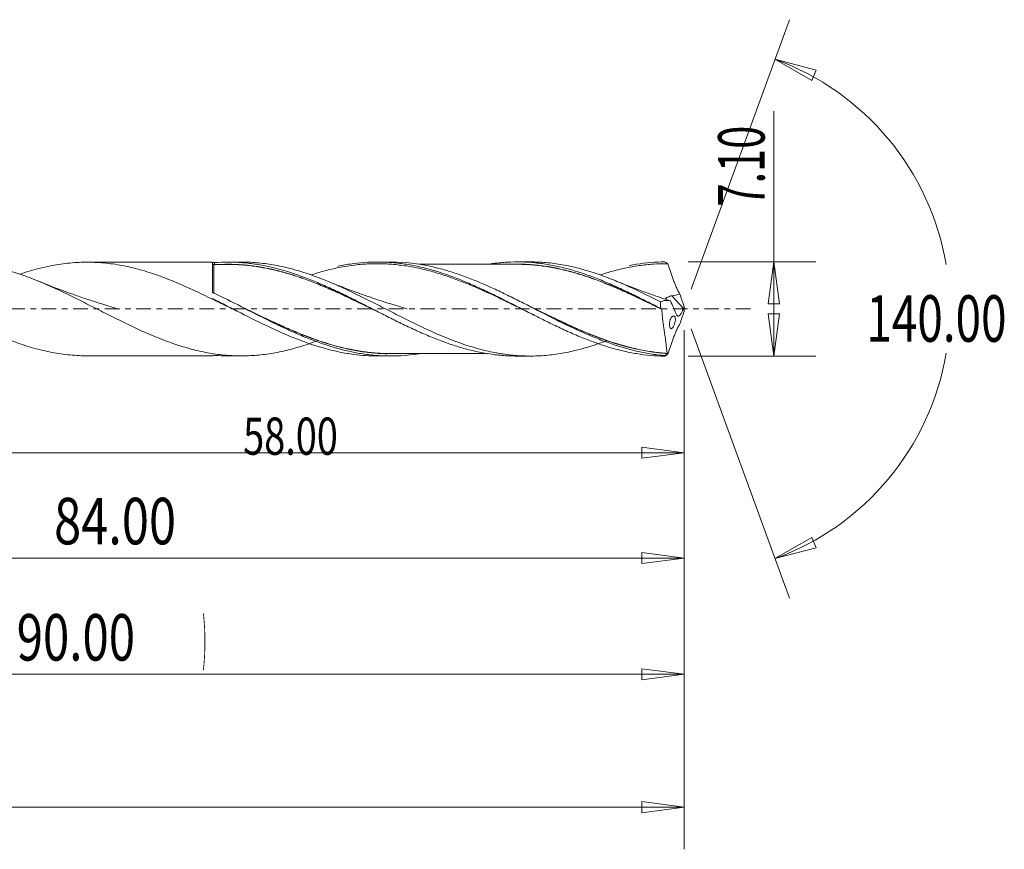
# Model space of a CAD drawing. Units: millimetres. Extents: x -45 to 114, y -65 to 23.
# Drawn here: x 40 to 114, y -41 to 22 of the extents above; entities that cross this region are included whole.
import ezdxf

# ---------------------------------------------------------------- set-up
doc = ezdxf.new("R2010")
doc.units = ezdxf.units.MM
doc.linetypes.add('CENTER', pattern=[47.5, 22, -8.5, 8.5, -8.5])
for name, color, linetype in [('1', 4, 'Continuous'), ('2', 7, 'Continuous'), ('SK2', 7, 'Continuous'), ('SK4', 2, 'CENTER')]:
    doc.layers.add(name, color=color, linetype=linetype)
doc.styles.add('iso_b_vert', font='simplex.shx')
doc.dimstyles.get("Standard").update_dxf_attribs({"dimtxt": 0.18, "dimasz": 0.18, "dimexe": 0.18, "dimexo": 0.0625, "dimgap": 0.09, "dimtad": 1, "dimzin": 0, "dimdsep": 52, "dimtxsty": 'Standard', "dimcen": 0.09, "dimadec": 0, "dimazin": 0, "dimtfac": 1, "dimtdec": 4, "dimtofl": 0, "dimtmove": 0, "dimatfit": 3, "dimfxl": 1, "dimtolj": 1, "dimtzin": 0, "dimarcsym": 0})

# ---------------------------------------------------------------- blocks, each defined once
blk = doc.blocks.new('_U0')
at = {"layer": 'SK2', "lineweight": 13}
for p, q in [((90, -1.5875), (90, -30.67512)), ((0, -5.5875), (0, -30.67512)), ((0, -27.50012), (3.174998, -27.082123)), ((3.174998, -27.082123), (3.175002, -27.918117)), ((90, -27.50012), (86.824998, -27.082123)), ((86.825002, -27.918117), (86.824998, -27.082123)), ((0, -27.50012), (90, -27.50012)), ((0, -27.50012), (3.175002, -27.918117)), ((90, -27.50012), (86.825002, -27.918117))]:
    blk.add_line(p, q, dxfattribs=at)
at = {"layer": 'SK2', "lineweight": 18, "attachment_point": 7, "line_spacing_factor": 1.084337, "style": 'iso_b_vert'}
for s, insert, char_height in [('\\W0.1790;(', (36.244329, -26.400814), 3.175), ('\\W0.7468;90.00', (39.770389, -26.467451), 3.50012), ('\\W0.1969;)', (53.758393, -26.400814), 3.175)]:
    blk.add_mtext(s, dxfattribs=dict(at, insert=insert, char_height=char_height))
blk = doc.blocks.new('_Closed')
at = {"lineweight": -2}
for p, q in [((-1, 0.166667), (0, 0)), ((-1, 0.166667), (-1, -0.166667)), ((0, 0), (-1, -0.166667)), ((0, 0), (-1, 0))]:
    blk.add_line(p, q, dxfattribs=at)
blk = doc.blocks.new('_U1')
at = {"layer": '2', "lineweight": 13}
for p, q in [((96.75006, -3.55), (96.75006, 14.889783)), ((90.2954, 3.55), (99.92506, 3.55)), ((96.75006, 3.55), (96.332063, 0.374998)), ((96.75006, 3.55), (97.168057, 0.375002)), ((97.168057, 0.375002), (96.332063, 0.374998)), ((96.332063, -0.375002), (97.168057, -0.374998)), ((96.75006, -3.55), (96.332063, -0.375002)), ((96.75006, -3.55), (97.168057, -0.374998)), ((90.2954, -3.55), (99.92506, -3.55))]:
    blk.add_line(p, q, dxfattribs=at)
at = {"layer": '2', "lineweight": 18, "insert": (96.060403, 7.707505), "char_height": 3.50012, "attachment_point": 7, "rotation": 90, "line_spacing_factor": 1.084337, "style": 'iso_b_vert'}
blk.add_mtext('\\W0.6563;7.10', dxfattribs=at)
blk = doc.blocks.new('_U4')
at = {"layer": 'SK2', "lineweight": 13}
for p, q in [((6, 2.4625), (6, -21.92482)), ((90, -1.5875), (90, -21.92482)), ((6, -18.74982), (9.174998, -18.331823)), ((9.174998, -18.331823), (9.175002, -19.167817)), ((90, -18.74982), (86.824998, -18.331823)), ((86.825002, -19.167817), (86.824998, -18.331823)), ((6, -18.74982), (90, -18.74982)), ((6, -18.74982), (9.175002, -19.167817)), ((90, -18.74982), (86.825002, -19.167817))]:
    blk.add_line(p, q, dxfattribs=at)
at = {"layer": 'SK2', "lineweight": 18, "insert": (42.586116, -17.717151), "char_height": 3.50012, "attachment_point": 7, "line_spacing_factor": 1.084337, "style": 'iso_b_vert'}
blk.add_mtext('\\W0.7694;84.00', dxfattribs=at)
blk = doc.blocks.new('_U5')
at = {"layer": 'SK2', "lineweight": 13}
for p, q in [((90, -1.5875), (90, -11.32)), ((32, -5.1375), (32, -11.32)), ((32, -10.82), (35.174998, -10.402003)), ((32, -10.82), (90, -10.82)), ((32, -10.82), (35.175002, -11.237997)), ((35.174998, -10.402003), (35.175002, -11.237997)), ((90, -10.82), (86.824998, -10.402003)), ((86.825002, -11.237997), (86.824998, -10.402003)), ((90, -10.82), (86.825002, -11.237997))]:
    blk.add_line(p, q, dxfattribs=at)
at = {"layer": 'SK2', "lineweight": 18, "insert": (56.816454, -10.973893), "char_height": 2.8, "attachment_point": 7, "line_spacing_factor": 1.084337, "style": 'iso_b_vert'}
blk.add_mtext('\\W0.7468;58.00', dxfattribs=at)
blk = doc.blocks.new('_U6')
at = {"layer": 'SK2', "lineweight": 13}
for p, q in [((-36, -1.5875), (-36, -40.67512)), ((90, -1.5875), (90, -40.67512)), ((-36, -37.50012), (-32.825002, -37.082123)), ((-36, -37.50012), (90, -37.50012)), ((-36, -37.50012), (-32.824998, -37.918117)), ((-32.825002, -37.082123), (-32.824998, -37.918117)), ((90, -37.50012), (86.824998, -37.082123)), ((86.825002, -37.918117), (86.824998, -37.082123)), ((90, -37.50012), (86.825002, -37.918117))]:
    blk.add_line(p, q, dxfattribs=at)
at = {"layer": 'SK2', "lineweight": 18, "insert": (20.900059, -36.467451), "char_height": 3.50012, "attachment_point": 7, "line_spacing_factor": 1.084337, "style": 'iso_b_vert'}
blk.add_mtext('\\W0.7022;126.00', dxfattribs=at)

msp = doc.modelspace()

# ---------------------------------------------------------------- linework, layer by layer
at = {"layer": '1', "lineweight": 13}
for p, q in [((96.84, 18.794), (99.937, 17.977)), ((96.84, 18.794), (99.62, 17.204)), ((99.937, 17.977), (99.62, 17.204)), ((96.84, -18.794), (99.62, -17.204)), ((99.62, -17.204), (99.937, -17.977)), ((96.84, -18.794), (99.937, -17.977))]:
    msp.add_line(p, q, dxfattribs=at)
at = {"layer": '1', "lineweight": 18}
for p, q in [((54.502, 3.529), (45.075, 3.523)), ((54.502, 3.529), (54.502, 1.312)), ((56.677, 3.53), (55.671, 3.529)), ((67.893, 3.537), (66.918, 3.536)), ((78.407, 3.544), (77.425, 3.543)), ((54.5, 0.78), (54.5, 0.732)), ((89.95, 0.043), (89.086, 0.997)), ((45.075, -3.523), (54.502, -3.529)), ((54.502, -3.502), (54.502, -3.529)), ((55.671, -3.529), (56.677, -3.53)), ((66.918, -3.536), (67.893, -3.537)), ((77.425, -3.543), (78.407, -3.544))]:
    msp.add_line(p, q, dxfattribs=at)
msp.add_ellipse((54.602, 3.452), major_axis=(-0.1, 0), ratio=1, start_param=0.000134, end_param=1.59369, dxfattribs=at)
for points, knots in [([(18.279, 2.612), (18.549, 2.703), (18.819, 2.789), (19.543, 3), (19.997, 3.114), (20.905, 3.301), (21.361, 3.374), (22.269, 3.474), (22.722, 3.503), (23.403, 3.511), (23.631, 3.508), (24.086, 3.491), (24.313, 3.476), (24.993, 3.417), (25.447, 3.355), (26.129, 3.23), (26.357, 3.183), (26.811, 3.079), (27.038, 3.022), (27.718, 2.836), (28.172, 2.694), (29.082, 2.374), (29.535, 2.199), (30.216, 1.916), (30.443, 1.818), (30.897, 1.617), (31.124, 1.513), (31.806, 1.196), (32.26, 0.976), (32.94, 0.639), (33.167, 0.525), (33.621, 0.296), (33.849, 0.18), (34.53, -0.166), (34.984, -0.396), (35.891, -0.851), (36.346, -1.074), (37.254, -1.504), (37.707, -1.71), (38.615, -2.098), (39.07, -2.281), (39.978, -2.613), (40.431, -2.763), (41.112, -2.96), (41.339, -3.022), (41.794, -3.134), (42.021, -3.185), (42.701, -3.323), (43.154, -3.394), (43.835, -3.468), (44.063, -3.486), (44.517, -3.513), (44.744, -3.52), (45.005, -3.523), (45.039, -3.523), (45.074, -3.523)], [0, 0, 0, 0, 0.030205, 0.030205, 0.081043, 0.081043, 0.131882, 0.131882, 0.18272, 0.18272, 0.20814, 0.20814, 0.233559, 0.233559, 0.284397, 0.284397, 0.309817, 0.309817, 0.335236, 0.335236, 0.386074, 0.386074, 0.436913, 0.436913, 0.462332, 0.462332, 0.487751, 0.487751, 0.53859, 0.53859, 0.564009, 0.564009, 0.589428, 0.589428, 0.640267, 0.640267, 0.691105, 0.691105, 0.741944, 0.741944, 0.792782, 0.792782, 0.843621, 0.843621, 0.86904, 0.86904, 0.894459, 0.894459, 0.945298, 0.945298, 0.970717, 0.970717, 0.996136, 0.996136, 1, 1, 1, 1]), ([(62.454, -2.371), (62.409, -2.388), (62.364, -2.405), (61.908, -2.575), (61.496, -2.714), (60.672, -2.965), (60.261, -3.074), (59.438, -3.259), (59.027, -3.336), (58.408, -3.423), (58.202, -3.447), (57.791, -3.487), (57.585, -3.502), (56.969, -3.533), (56.557, -3.536), (55.732, -3.503), (55.321, -3.468), (54.498, -3.361), (54.088, -3.289), (53.469, -3.157), (53.262, -3.108), (52.851, -3.003), (52.645, -2.946), (52.028, -2.765), (51.617, -2.629), (50.998, -2.404), (50.792, -2.326), (50.38, -2.164), (50.174, -2.08), (49.557, -1.821), (49.147, -1.637), (48.528, -1.35), (48.321, -1.252), (47.91, -1.053), (47.704, -0.952), (47.293, -0.749), (47.087, -0.646), (46.675, -0.439), (46.469, -0.335), (46.057, -0.125), (45.851, -0.019), (45.439, 0.19), (45.233, 0.294), (44.616, 0.606), (44.205, 0.813), (43.586, 1.114), (43.38, 1.213), (42.968, 1.408), (42.762, 1.504), (42.351, 1.69), (42.145, 1.781), (41.733, 1.958), (41.527, 2.045), (41.115, 2.212), (40.909, 2.293), (40.496, 2.448), (40.29, 2.522), (39.673, 2.734), (39.262, 2.862), (38.644, 3.029), (38.437, 3.081), (38.025, 3.177), (37.819, 3.221), (37.407, 3.299), (37.202, 3.334), (36.79, 3.395), (36.584, 3.421), (36.172, 3.464), (35.966, 3.481), (35.553, 3.505), (35.347, 3.512), (35.074, 3.516), (35.006, 3.516), (34.939, 3.516)], [0, 0, 0, 0, 0.004894, 0.004894, 0.049791, 0.049791, 0.094689, 0.094689, 0.139586, 0.139586, 0.162035, 0.162035, 0.184484, 0.184484, 0.229381, 0.229381, 0.274279, 0.274279, 0.319176, 0.319176, 0.341625, 0.341625, 0.364074, 0.364074, 0.408971, 0.408971, 0.43142, 0.43142, 0.453869, 0.453869, 0.498766, 0.498766, 0.521215, 0.521215, 0.543664, 0.543664, 0.566112, 0.566112, 0.588561, 0.588561, 0.61101, 0.61101, 0.633458, 0.633458, 0.678356, 0.678356, 0.700805, 0.700805, 0.723253, 0.723253, 0.745702, 0.745702, 0.768151, 0.768151, 0.7906, 0.7906, 0.813048, 0.813048, 0.857946, 0.857946, 0.880395, 0.880395, 0.902843, 0.902843, 0.925292, 0.925292, 0.947741, 0.947741, 0.97019, 0.97019, 0.992638, 0.992638, 1, 1, 1, 1]), ([(40, 2.615), (40.295, 2.716), (40.59, 2.809), (41.112, 2.96), (41.339, 3.022), (41.794, 3.134), (42.021, 3.185), (42.701, 3.323), (43.154, 3.394), (43.835, 3.468), (44.063, 3.486), (44.517, 3.513), (44.744, 3.52), (45.424, 3.526), (45.877, 3.507), (46.786, 3.424), (47.24, 3.36), (48.147, 3.19), (48.6, 3.084), (49.509, 2.832), (49.962, 2.688), (50.642, 2.447), (50.869, 2.362), (51.323, 2.185), (51.551, 2.093), (52.232, 1.807), (52.685, 1.604), (53.365, 1.286), (53.591, 1.178), (54.046, 0.957), (54.273, 0.845), (54.5, 0.732)], [0, 0, 0, 0, 0.061032, 0.061032, 0.107981, 0.107981, 0.154929, 0.154929, 0.248826, 0.248826, 0.295774, 0.295774, 0.342723, 0.342723, 0.436619, 0.436619, 0.530516, 0.530516, 0.624413, 0.624413, 0.71831, 0.71831, 0.765258, 0.765258, 0.812206, 0.812206, 0.906103, 0.906103, 0.953052, 0.953052, 1, 1, 1, 1]), ([(54.502, 3.502), (54.502, 3.498), (54.52, 3.493), (54.579, 3.488), (54.617, 3.488), (54.648, 3.49)], [0, 0, 0, 0, 0.5, 0.5, 1, 1, 1, 1]), ([(54.602, 3.315), (54.602, 3.329), (54.602, 3.339), (54.602, 3.351), (54.602, 3.353), (54.602, 3.347), (54.602, 3.326), (54.602, 3.271), (54.602, 3.249), (54.602, 3.197), (54.602, 3.167), (54.602, 3.064), (54.602, 2.981), (54.602, 2.786), (54.602, 2.674), (54.602, 2.487), (54.602, 2.422), (54.602, 2.286), (54.602, 2.214), (54.602, 1.994), (54.602, 1.838), (54.602, 1.592), (54.602, 1.508), (54.602, 1.335), (54.602, 1.247), (54.602, 1.156)], [0, 0, 0, 0, 0.0625, 0.0625, 0.125, 0.125, 0.25, 0.25, 0.3125, 0.3125, 0.375, 0.375, 0.5, 0.5, 0.625, 0.625, 0.6875, 0.6875, 0.75, 0.75, 0.875, 0.875, 0.9375, 0.9375, 1, 1, 1, 1]), ([(54.646, 3.325), (55.351, 3.382), (56.051, 3.377), (56.924, 3.31), (57.098, 3.294), (57.447, 3.255), (57.621, 3.233), (58.144, 3.157), (58.494, 3.094), (59.195, 2.943), (59.548, 2.855), (60.079, 2.708), (60.255, 2.656), (60.607, 2.547), (60.782, 2.491), (61.307, 2.315), (61.657, 2.188), (62.18, 1.986), (62.355, 1.917), (62.703, 1.776), (62.877, 1.703), (63.399, 1.48), (63.749, 1.326), (64.45, 1.007), (64.801, 0.842), (65.33, 0.59), (65.507, 0.504), (65.859, 0.334), (66.035, 0.248), (66.317, 0.111), (66.424, 0.059), (66.531, 0.008)], [0, 0, 0, 0, 0.176921, 0.176921, 0.221151, 0.221151, 0.265381, 0.265381, 0.353841, 0.353841, 0.442302, 0.442302, 0.486532, 0.486532, 0.530762, 0.530762, 0.619223, 0.619223, 0.663453, 0.663453, 0.707683, 0.707683, 0.796143, 0.796143, 0.884604, 0.884604, 0.928834, 0.928834, 0.973064, 0.973064, 1, 1, 1, 1]), ([(54.648, 3.49), (54.999, 3.517), (55.351, 3.53), (56.056, 3.529), (56.409, 3.514), (57.115, 3.458), (57.465, 3.417), (58.165, 3.308), (58.515, 3.241), (59.214, 3.083), (59.564, 2.992), (60.09, 2.838), (60.266, 2.784), (60.617, 2.669), (60.793, 2.609), (61.322, 2.422), (61.673, 2.289), (62.373, 2.007), (62.721, 1.857), (63.416, 1.545), (63.765, 1.384), (64.462, 1.051), (64.81, 0.879), (65.335, 0.616), (65.51, 0.528), (65.862, 0.349), (66.038, 0.259), (66.567, -0.011), (66.918, -0.189), (67.442, -0.455), (67.616, -0.543), (67.964, -0.719), (68.138, -0.806), (68.66, -1.065), (69.008, -1.232), (69.705, -1.559), (70.053, -1.718), (70.578, -1.946), (70.754, -2.021), (71.106, -2.165), (71.282, -2.236), (71.81, -2.441), (72.16, -2.569), (72.858, -2.802), (73.207, -2.907), (74.251, -3.19), (74.945, -3.334), (75.82, -3.448), (75.996, -3.468), (76.348, -3.501), (76.525, -3.513), (76.945, -3.536), (77.188, -3.543), (77.431, -3.543)], [0, 0, 0, 0, 0.046095, 0.046095, 0.092189, 0.092189, 0.138284, 0.138284, 0.184379, 0.184379, 0.230473, 0.230473, 0.253521, 0.253521, 0.276568, 0.276568, 0.322663, 0.322663, 0.368757, 0.368757, 0.414852, 0.414852, 0.460947, 0.460947, 0.483994, 0.483994, 0.507041, 0.507041, 0.553136, 0.553136, 0.576183, 0.576183, 0.599231, 0.599231, 0.645325, 0.645325, 0.69142, 0.69142, 0.714467, 0.714467, 0.737515, 0.737515, 0.783609, 0.783609, 0.829704, 0.829704, 0.921893, 0.921893, 0.944941, 0.944941, 0.967988, 0.967988, 1, 1, 1, 1]), ([(66.967, -0.214), (66.715, -0.093), (66.463, 0.029), (66.034, 0.237), (65.858, 0.322), (65.506, 0.493), (65.329, 0.577), (64.799, 0.83), (64.448, 0.994), (63.747, 1.312), (63.398, 1.467), (62.875, 1.689), (62.701, 1.762), (62.353, 1.903), (62.178, 1.972), (61.655, 2.174), (61.305, 2.301), (60.779, 2.477), (60.604, 2.533), (60.252, 2.642), (60.076, 2.694), (59.546, 2.842), (59.193, 2.93), (58.491, 3.081), (58.141, 3.145), (57.618, 3.221), (57.443, 3.243), (57.094, 3.282), (56.92, 3.299), (56.373, 3.341), (56.001, 3.356), (55.628, 3.356)], [0, 0, 0, 0, 0.066845, 0.066845, 0.113201, 0.113201, 0.159558, 0.159558, 0.25227, 0.25227, 0.344982, 0.344982, 0.391338, 0.391338, 0.437694, 0.437694, 0.530406, 0.530406, 0.576763, 0.576763, 0.623119, 0.623119, 0.715831, 0.715831, 0.808543, 0.808543, 0.854899, 0.854899, 0.901255, 0.901255, 1, 1, 1, 1]), ([(84.184, -2.38), (83.89, -2.492), (83.595, -2.598), (83.095, -2.764), (82.889, -2.828), (82.478, -2.95), (82.273, -3.008), (81.657, -3.167), (81.244, -3.257), (80.422, -3.402), (80.011, -3.456), (79.188, -3.528), (78.776, -3.545), (78.159, -3.543), (77.954, -3.537), (77.543, -3.517), (77.337, -3.502), (76.721, -3.444), (76.308, -3.387), (75.485, -3.236), (75.075, -3.144), (74.458, -2.981), (74.252, -2.923), (73.841, -2.798), (73.634, -2.732), (73.223, -2.593), (73.017, -2.52), (72.606, -2.368), (72.401, -2.288), (71.99, -2.123), (71.784, -2.038), (71.372, -1.862), (71.166, -1.772), (70.548, -1.493), (70.138, -1.299), (69.521, -0.999), (69.315, -0.898), (68.904, -0.692), (68.697, -0.588), (68.285, -0.38), (68.08, -0.275), (67.669, -0.065), (67.463, 0.04), (67.052, 0.251), (66.847, 0.355), (66.435, 0.564), (66.228, 0.667), (65.611, 0.976), (65.2, 1.177), (64.583, 1.467), (64.377, 1.562), (63.966, 1.748), (63.76, 1.839), (63.347, 2.015), (63.141, 2.1), (62.73, 2.266), (62.525, 2.345), (61.908, 2.575), (61.496, 2.714), (60.672, 2.965), (60.261, 3.074), (59.438, 3.259), (59.027, 3.336), (58.408, 3.423), (58.202, 3.447), (57.791, 3.487), (57.585, 3.502), (57.144, 3.524), (56.909, 3.53), (56.673, 3.53)], [0, 0, 0, 0, 0.032125, 0.032125, 0.054557, 0.054557, 0.07699, 0.07699, 0.121855, 0.121855, 0.16672, 0.16672, 0.211585, 0.211585, 0.234017, 0.234017, 0.25645, 0.25645, 0.301315, 0.301315, 0.34618, 0.34618, 0.368613, 0.368613, 0.391045, 0.391045, 0.413478, 0.413478, 0.43591, 0.43591, 0.458343, 0.458343, 0.480775, 0.480775, 0.52564, 0.52564, 0.548073, 0.548073, 0.570505, 0.570505, 0.592938, 0.592938, 0.61537, 0.61537, 0.637803, 0.637803, 0.660235, 0.660235, 0.7051, 0.7051, 0.727533, 0.727533, 0.749965, 0.749965, 0.772398, 0.772398, 0.79483, 0.79483, 0.839695, 0.839695, 0.88456, 0.88456, 0.929425, 0.929425, 0.951858, 0.951858, 0.974291, 0.974291, 1, 1, 1, 1]), ([(78.82, -0.514), (78.564, -0.39), (78.309, -0.265), (77.696, 0.037), (77.339, 0.213), (76.626, 0.562), (76.271, 0.734), (75.201, 1.241), (74.485, 1.567), (73.413, 2.009), (73.055, 2.149), (72.343, 2.41), (71.987, 2.531), (71.275, 2.752), (70.919, 2.852), (70.204, 3.03), (69.847, 3.107), (69.134, 3.236), (68.778, 3.287), (68.064, 3.364), (67.706, 3.389), (66.992, 3.412), (66.636, 3.41), (65.923, 3.379), (65.566, 3.35), (64.494, 3.222), (63.782, 3.085), (62.711, 2.808), (62.353, 2.703), (61.973, 2.581), (61.949, 2.574), (61.925, 2.566)], [0, 0, 0, 0, 0.045243, 0.045243, 0.108611, 0.108611, 0.171978, 0.171978, 0.298713, 0.298713, 0.36208, 0.36208, 0.425448, 0.425448, 0.488815, 0.488815, 0.552183, 0.552183, 0.61555, 0.61555, 0.678917, 0.678917, 0.742285, 0.742285, 0.805652, 0.805652, 0.932387, 0.932387, 0.995754, 0.995754, 1, 1, 1, 1]), ([(63.929, 3.21), (63.978, 3.221), (64.026, 3.231), (64.431, 3.314), (64.786, 3.373), (65.846, 3.511), (66.549, 3.549), (67.606, 3.524), (67.959, 3.502), (68.49, 3.448), (68.668, 3.426), (69.024, 3.377), (69.202, 3.348), (70.094, 3.19), (70.803, 3.012), (71.873, 2.675), (72.23, 2.552), (72.941, 2.286), (73.297, 2.144), (74.009, 1.843), (74.367, 1.684), (75.077, 1.357), (75.431, 1.187), (76.489, 0.669), (77.191, 0.309), (78.249, -0.233), (78.603, -0.414), (79.314, -0.773), (79.671, -0.95), (80.383, -1.296), (80.738, -1.464), (81.45, -1.788), (81.807, -1.944), (82.876, -2.387), (83.585, -2.647), (84.476, -2.917), (84.655, -2.968), (85.01, -3.064), (85.188, -3.109), (85.719, -3.235), (86.073, -3.306), (87.132, -3.479), (87.837, -3.542), (88.547, -3.549)], [0, 0, 0, 0, 0.005881, 0.005881, 0.049104, 0.049104, 0.135549, 0.135549, 0.178771, 0.178771, 0.200383, 0.200383, 0.221994, 0.221994, 0.308439, 0.308439, 0.351662, 0.351662, 0.394884, 0.394884, 0.438107, 0.438107, 0.481329, 0.481329, 0.567774, 0.567774, 0.610997, 0.610997, 0.654219, 0.654219, 0.697442, 0.697442, 0.740665, 0.740665, 0.82711, 0.82711, 0.848721, 0.848721, 0.870332, 0.870332, 0.913555, 0.913555, 1, 1, 1, 1]), ([(88.534, -3.504), (88.178, -3.475), (87.823, -3.432), (87.11, -3.318), (86.753, -3.248), (85.688, -3.001), (84.983, -2.787), (83.922, -2.406), (83.568, -2.269), (82.858, -1.978), (82.5, -1.822), (81.436, -1.341), (80.733, -0.996), (79.326, -0.288), (78.622, 0.077), (77.733, 0.528), (77.555, 0.618), (77.199, 0.797), (77.021, 0.885), (76.489, 1.147), (76.136, 1.316), (75.079, 1.807), (74.377, 2.11), (73.318, 2.511), (72.964, 2.636), (72.431, 2.807), (72.252, 2.862), (71.896, 2.965), (71.719, 3.014), (70.322, 3.372), (69.119, 3.537), (67.898, 3.537)], [0, 0, 0, 0, 0.051431, 0.051431, 0.102862, 0.102862, 0.205724, 0.205724, 0.257155, 0.257155, 0.308586, 0.308586, 0.411448, 0.411448, 0.51431, 0.51431, 0.540025, 0.540025, 0.56574, 0.56574, 0.617171, 0.617171, 0.720033, 0.720033, 0.771464, 0.771464, 0.79718, 0.79718, 0.822895, 0.822895, 1, 1, 1, 1]), ([(77.427, 3.365), (77.099, 3.364), (76.526, 3.363), (75.789, 3.365), (75.053, 3.364), (74.26, 3.362), (73.323, 3.362), (72.49, 3.363), (71.725, 3.361), (71.037, 3.362), (70.471, 3.361), (70.138, 3.361), (70.035, 3.361)], [0, 0, 0, 0, 0.132867, 0.232575, 0.299174, 0.431743, 0.554454, 0.679389, 0.770072, 0.86467, 0.958568, 1, 1, 1, 1]), ([(75.255, 3.369), (75.385, 3.39), (75.515, 3.409), (75.82, 3.448), (75.996, 3.468), (76.348, 3.501), (76.525, 3.513), (77.052, 3.542), (77.402, 3.547), (78.1, 3.531), (78.448, 3.509), (79.144, 3.44), (79.491, 3.392), (80.187, 3.271), (80.536, 3.197), (81.062, 3.069), (81.237, 3.023), (81.589, 2.925), (81.765, 2.873), (82.293, 2.709), (82.643, 2.59), (83.341, 2.333), (83.688, 2.195), (84.384, 1.905), (84.731, 1.752), (85.428, 1.434), (85.776, 1.267), (86.301, 1.011), (86.477, 0.925), (86.829, 0.75), (87.006, 0.662), (87.534, 0.395), (87.886, 0.215), (88.237, 0.034)], [0, 0, 0, 0, 0.030067, 0.030067, 0.070481, 0.070481, 0.110895, 0.110895, 0.191723, 0.191723, 0.27255, 0.27255, 0.353378, 0.353378, 0.434206, 0.434206, 0.47462, 0.47462, 0.515034, 0.515034, 0.595861, 0.595861, 0.676689, 0.676689, 0.757517, 0.757517, 0.838345, 0.838345, 0.878758, 0.878758, 0.919172, 0.919172, 1, 1, 1, 1]), ([(76.919, 3.364), (77.206, 3.375), (77.493, 3.378), (78.132, 3.362), (78.483, 3.34), (79.012, 3.287), (79.189, 3.267), (79.542, 3.22), (79.718, 3.194), (80.247, 3.104), (80.599, 3.031), (81.128, 2.906), (81.304, 2.861), (81.657, 2.767), (81.834, 2.716), (82.363, 2.558), (82.714, 2.442), (83.414, 2.194), (83.763, 2.062), (84.46, 1.782), (84.809, 1.635), (85.507, 1.329), (85.856, 1.17), (86.558, 0.844), (86.911, 0.676), (87.618, 0.336), (87.97, 0.163), (88.323, -0.01)], [0, 0, 0, 0, 0.076126, 0.076126, 0.168513, 0.168513, 0.214707, 0.214707, 0.260901, 0.260901, 0.353288, 0.353288, 0.399482, 0.399482, 0.445676, 0.445676, 0.538063, 0.538063, 0.63045, 0.63045, 0.722838, 0.722838, 0.815225, 0.815225, 0.907613, 0.907613, 1, 1, 1, 1]), ([(88.328, -0.023), (87.976, 0.149), (87.623, 0.321), (86.916, 0.661), (86.563, 0.828), (85.861, 1.154), (85.512, 1.313), (84.813, 1.619), (84.465, 1.766), (83.767, 2.045), (83.418, 2.178), (82.718, 2.426), (82.367, 2.542), (81.838, 2.701), (81.661, 2.751), (81.308, 2.846), (81.131, 2.891), (80.603, 3.017), (80.25, 3.09), (79.721, 3.18), (79.545, 3.207), (79.192, 3.254), (79.015, 3.275), (78.486, 3.328), (78.134, 3.351), (77.651, 3.364), (77.518, 3.365), (77.385, 3.365)], [0, 0, 0, 0, 0.09633, 0.09633, 0.192659, 0.192659, 0.288989, 0.288989, 0.385319, 0.385319, 0.481648, 0.481648, 0.577978, 0.577978, 0.626143, 0.626143, 0.674308, 0.674308, 0.770638, 0.770638, 0.818802, 0.818802, 0.866967, 0.866967, 0.963297, 0.963297, 1, 1, 1, 1]), ([(88.235, 0.53), (88.03, 0.635), (87.824, 0.738), (87.413, 0.942), (87.208, 1.044), (86.797, 1.244), (86.591, 1.342), (86.179, 1.535), (85.973, 1.629), (85.357, 1.906), (84.946, 2.081), (84.124, 2.407), (83.712, 2.559), (83.095, 2.764), (82.889, 2.828), (82.478, 2.95), (82.273, 3.008), (81.657, 3.167), (81.244, 3.257), (80.422, 3.402), (80.011, 3.456), (79.202, 3.526), (78.804, 3.544), (78.406, 3.544)], [0, 0, 0, 0, 0.062759, 0.062759, 0.125518, 0.125518, 0.188277, 0.188277, 0.251035, 0.251035, 0.376553, 0.376553, 0.502071, 0.502071, 0.56483, 0.56483, 0.627589, 0.627589, 0.753106, 0.753106, 0.878624, 0.878624, 1, 1, 1, 1]), ([(88.761, 3.407), (88.404, 3.41), (88.046, 3.399), (87.333, 3.35), (86.977, 3.313), (86.265, 3.213), (85.908, 3.149), (85.193, 2.997), (84.837, 2.909), (84.215, 2.735), (83.949, 2.655), (83.684, 2.569)], [0, 0, 0, 0, 0.210748, 0.210748, 0.421496, 0.421496, 0.632245, 0.632245, 0.842993, 0.842993, 1, 1, 1, 1]), ([(85.876, 3.263), (86.06, 3.3), (86.243, 3.334), (87.132, 3.479), (87.837, 3.542), (88.547, 3.549)], [0, 0, 0, 0, 0.205878, 0.205878, 1, 1, 1, 1]), ([(88.547, 3.549), (88.578, 3.529), (88.609, 3.509), (88.657, 3.477), (88.675, 3.465), (88.703, 3.446), (88.713, 3.439), (88.729, 3.429), (88.735, 3.425), (88.744, 3.419), (88.747, 3.417), (88.752, 3.413), (88.754, 3.412), (88.757, 3.41), (88.758, 3.41), (88.76, 3.408), (88.76, 3.408), (88.761, 3.407)], [0, 0, 0, 0, 0.431608, 0.431608, 0.681762, 0.681762, 0.823143, 0.823143, 0.902867, 0.902867, 0.948009, 0.948009, 0.973635, 0.973635, 0.988101, 0.988101, 1, 1, 1, 1]), ([(88.767, 3.403), (88.906, 3.013), (89.043, 2.617), (89.202, 2.173), (89.22, 2.124), (89.256, 2.026), (89.274, 1.977), (89.331, 1.831), (89.37, 1.736), (89.452, 1.552), (89.494, 1.462), (89.584, 1.287), (89.631, 1.202), (89.679, 1.122)], [0, 0, 0, 0, 0.5, 0.5, 0.5625, 0.5625, 0.625, 0.625, 0.75, 0.75, 0.875, 0.875, 1, 1, 1, 1]), ([(47.492, -0.014), (47.492, -0.014), (47.492, -0.014), (47.492, -0.014), (47.492, -0.014), (47.492, -0.014), (47.492, -0.014), (47.491, -0.013), (47.489, -0.013), (47.486, -0.012), (47.481, -0.01), (47.472, -0.008), (47.454, -0.003), (47.418, 0.008), (47.337, 0.031), (47.152, 0.085), (46.777, 0.196), (46.273, 0.349), (45.712, 0.527), (45.022, 0.752), (44.063, 1.08), (42.788, 1.545), (41.857, 1.912), (41.371, 2.111)], [0, 0, 0, 0, 0.000009, 0.000025, 0.000053, 0.000079, 0.000121, 0.00016, 0.000637, 0.001014, 0.001705, 0.002989, 0.005448, 0.010365, 0.020832, 0.044931, 0.099952, 0.201818, 0.288492, 0.372343, 0.53738, 0.757041, 1, 1, 1, 1]), ([(69.163, 0.009), (69.163, 0.009), (69.163, 0.009), (69.163, 0.009), (69.163, 0.009), (69.162, 0.009), (69.161, 0.01), (69.159, 0.01), (69.156, 0.011), (69.15, 0.013), (69.139, 0.016), (68.975, 0.063), (68.595, 0.175), (68.022, 0.349), (67.428, 0.537), (66.839, 0.73), (66.158, 0.961), (65.285, 1.27), (64.233, 1.663), (63.476, 1.964), (63.086, 2.124)], [0, 0, 0, 0, 0.000024, 0.000035, 0.000047, 0.000142, 0.000468, 0.000722, 0.001177, 0.001999, 0.003501, 0.006295, 0.081904, 0.188133, 0.285496, 0.372379, 0.476939, 0.620686, 0.80352, 1, 1, 1, 1]), ([(88.944, 0.613), (88.788, 0.664), (88.414, 0.788), (87.757, 1.013), (86.908, 1.317), (85.901, 1.696), (85.181, 1.982), (84.808, 2.135)], [0, 0, 0, 0, 0.112154, 0.268161, 0.472721, 0.725762, 1, 1, 1, 1]), ([(54.5, 0.78), (54.857, 0.602), (55.215, 0.421), (55.926, 0.06), (56.281, -0.122), (57.345, -0.662), (58.053, -1.017), (60.196, -2.028), (61.592, -2.597), (63.185, -3.034), (63.362, -3.079), (63.718, -3.164), (63.897, -3.204), (64.431, -3.314), (64.786, -3.373), (65.729, -3.496), (66.315, -3.535), (66.902, -3.536)], [0, 0, 0, 0, 0.085712, 0.085712, 0.171424, 0.171424, 0.342847, 0.342847, 0.685695, 0.685695, 0.728551, 0.728551, 0.771407, 0.771407, 0.857119, 0.857119, 1, 1, 1, 1]), ([(56.53, -0.25), (56.211, -0.093), (55.891, 0.065), (55.214, 0.397), (54.857, 0.571), (54.5, 0.743)], [0, 0, 0, 0, 0.47202, 0.47202, 1, 1, 1, 1]), ([(70.032, -3.371), (69.126, -3.511), (68.222, -3.564), (67.127, -3.516), (66.948, -3.505), (66.593, -3.475), (66.415, -3.457), (65.884, -3.392), (65.532, -3.336), (64.475, -3.129), (63.772, -2.941), (62.712, -2.593), (62.357, -2.466), (61.644, -2.192), (61.288, -2.046), (60.227, -1.588), (59.524, -1.256), (58.115, -0.561), (57.409, -0.199), (55.981, 0.529), (55.27, 0.887), (54.556, 1.228)], [0, 0, 0, 0, 0.176611, 0.176611, 0.210918, 0.210918, 0.245226, 0.245226, 0.313842, 0.313842, 0.451074, 0.451074, 0.519689, 0.519689, 0.588305, 0.588305, 0.725537, 0.725537, 0.862768, 0.862768, 1, 1, 1, 1]), ([(88.567, 0.736), (88.592, 0.76), (88.621, 0.786), (88.691, 0.839), (88.731, 0.867), (88.821, 0.916), (88.871, 0.939), (88.975, 0.975), (89.03, 0.988), (89.086, 0.997)], [0, 0, 0, 0, 0.243331, 0.243331, 0.495554, 0.495554, 0.747777, 0.747777, 1, 1, 1, 1]), ([(56.441, 0.29), (57.247, -0.098), (58.049, -0.491), (59.212, -1.035), (59.568, -1.199), (60.104, -1.437), (60.284, -1.515), (60.641, -1.668), (60.82, -1.742), (61.71, -2.105), (62.416, -2.365), (63.83, -2.803), (64.537, -2.982), (65.43, -3.145), (65.609, -3.175), (65.967, -3.227), (66.146, -3.25), (66.68, -3.31), (67.035, -3.336), (67.558, -3.356), (67.726, -3.359), (67.895, -3.36)], [0, 0, 0, 0, 0.211699, 0.211699, 0.304692, 0.304692, 0.351189, 0.351189, 0.397686, 0.397686, 0.583672, 0.583672, 0.769659, 0.769659, 0.816155, 0.816155, 0.862652, 0.862652, 0.955645, 0.955645, 1, 1, 1, 1]), ([(78.362, 0.209), (78.612, 0.087), (78.863, -0.035), (79.473, -0.331), (79.83, -0.504), (80.545, -0.845), (80.902, -1.012), (81.617, -1.339), (81.976, -1.498), (83.047, -1.952), (83.754, -2.226), (85.168, -2.697), (85.875, -2.894), (86.944, -3.118), (87.303, -3.182), (87.84, -3.257), (88.019, -3.278), (88.377, -3.315), (88.556, -3.33), (88.735, -3.342)], [0, 0, 0, 0, 0.072356, 0.072356, 0.175428, 0.175428, 0.278499, 0.278499, 0.381571, 0.381571, 0.587714, 0.587714, 0.793857, 0.793857, 0.896928, 0.896928, 0.948464, 0.948464, 1, 1, 1, 1]), ([(88.732, -3.353), (88.553, -3.341), (88.374, -3.327), (88.016, -3.29), (87.838, -3.269), (87.301, -3.194), (86.942, -3.131), (85.872, -2.907), (85.165, -2.711), (83.751, -2.24), (83.044, -1.966), (81.974, -1.511), (81.614, -1.352), (80.899, -1.025), (80.542, -0.857), (79.827, -0.515), (79.47, -0.342), (78.988, -0.107), (78.865, -0.047), (78.742, 0.013)], [0, 0, 0, 0, 0.05351, 0.05351, 0.107021, 0.107021, 0.214041, 0.214041, 0.428082, 0.428082, 0.642123, 0.642123, 0.749144, 0.749144, 0.856164, 0.856164, 0.963185, 0.963185, 1, 1, 1, 1]), ([(88.975, 0.602), (88.945, 0.613), (88.914, 0.624), (88.853, 0.639), (88.822, 0.644), (88.76, 0.65), (88.729, 0.65), (88.667, 0.651), (88.635, 0.649), (88.541, 0.64), (88.478, 0.626), (88.355, 0.586), (88.294, 0.562), (88.235, 0.53)], [0, 0, 0, 0, 0.125, 0.125, 0.25, 0.25, 0.375, 0.375, 0.5, 0.5, 0.75, 0.75, 1, 1, 1, 1]), ([(89.95, 0.043), (89.933, -0.014), (89.914, -0.069), (89.869, -0.177), (89.844, -0.23), (89.804, -0.301), (89.79, -0.323), (89.762, -0.367), (89.748, -0.387), (89.72, -0.423), (89.705, -0.44), (89.677, -0.469), (89.663, -0.482), (89.621, -0.513), (89.595, -0.526), (89.546, -0.533), (89.523, -0.529), (89.482, -0.505), (89.464, -0.486), (89.432, -0.438), (89.417, -0.407), (89.405, -0.373)], [0, 0, 0, 0, 0.125, 0.125, 0.25, 0.25, 0.3125, 0.3125, 0.375, 0.375, 0.4375, 0.4375, 0.5, 0.5, 0.625, 0.625, 0.75, 0.75, 0.875, 0.875, 1, 1, 1, 1]), ([(67.632, -3.367), (67.55, -3.366), (67.467, -3.363), (67.031, -3.347), (66.677, -3.321), (66.142, -3.262), (65.964, -3.24), (65.605, -3.187), (65.426, -3.158), (64.533, -2.995), (63.826, -2.816), (62.412, -2.378), (61.706, -2.119), (60.816, -1.755), (60.637, -1.681), (60.28, -1.528), (60.1, -1.449), (59.563, -1.211), (59.207, -1.047), (58.247, -0.597), (57.646, -0.305), (57.043, -0.012)], [0, 0, 0, 0, 0.023396, 0.023396, 0.124025, 0.124025, 0.174339, 0.174339, 0.224654, 0.224654, 0.425912, 0.425912, 0.62717, 0.62717, 0.677484, 0.677484, 0.727799, 0.727799, 0.828428, 0.828428, 1, 1, 1, 1]), ([(88.323, -0.01), (88.324, -0.01), (88.325, -0.011), (88.326, -0.013), (88.326, -0.014), (88.327, -0.016), (88.328, -0.018), (88.328, -0.021), (88.328, -0.022), (88.328, -0.023)], [0, 0, 0, 0, 0.270125, 0.270125, 0.507227, 0.507227, 0.783771, 0.783771, 1, 1, 1, 1]), ([(88.328, -0.023), (88.335, -0.226), (88.35, -0.425), (88.379, -0.718), (88.39, -0.815), (88.413, -1.007), (88.426, -1.102), (88.452, -1.29), (88.465, -1.382), (88.491, -1.562), (88.504, -1.651), (88.53, -1.823), (88.542, -1.906), (88.566, -2.069), (88.577, -2.147), (88.609, -2.374), (88.627, -2.514), (88.656, -2.765), (88.668, -2.876), (88.688, -3.067), (88.695, -3.147), (88.712, -3.27), (88.722, -3.315), (88.735, -3.342)], [0, 0, 0, 0, 0.125, 0.125, 0.1875, 0.1875, 0.25, 0.25, 0.3125, 0.3125, 0.375, 0.375, 0.4375, 0.4375, 0.5, 0.5, 0.625, 0.625, 0.75, 0.75, 0.875, 0.875, 1, 1, 1, 1]), ([(89.131, -1.413), (89.104, -1.446), (89.08, -1.469), (89.033, -1.492), (89.012, -1.492), (88.974, -1.47), (88.957, -1.447), (88.93, -1.379), (88.919, -1.336), (88.91, -1.254), (88.907, -1.226), (88.905, -1.165), (88.905, -1.132), (88.909, -1.065), (88.911, -1.032), (88.92, -0.963), (88.926, -0.928), (88.941, -0.862), (88.95, -0.83), (88.969, -0.77), (88.981, -0.742), (89.017, -0.664), (89.045, -0.622), (89.102, -0.562), (89.132, -0.542), (89.19, -0.524), (89.218, -0.525), (89.255, -0.542), (89.267, -0.55), (89.288, -0.572), (89.299, -0.585), (89.316, -0.618), (89.323, -0.636), (89.335, -0.679), (89.34, -0.703), (89.345, -0.756), (89.345, -0.784), (89.343, -0.845), (89.34, -0.877), (89.324, -0.976), (89.306, -1.046), (89.263, -1.174), (89.237, -1.235), (89.197, -1.312), (89.184, -1.335), (89.157, -1.378), (89.144, -1.397), (89.131, -1.413)], [0, 0, 0, 0, 0.0625, 0.0625, 0.125, 0.125, 0.1875, 0.1875, 0.25, 0.25, 0.28125, 0.28125, 0.3125, 0.3125, 0.34375, 0.34375, 0.375, 0.375, 0.40625, 0.40625, 0.4375, 0.4375, 0.5, 0.5, 0.5625, 0.5625, 0.625, 0.625, 0.65625, 0.65625, 0.6875, 0.6875, 0.71875, 0.71875, 0.75, 0.75, 0.78125, 0.78125, 0.8125, 0.8125, 0.875, 0.875, 0.9375, 0.9375, 0.96875, 0.96875, 1, 1, 1, 1]), ([(88.767, -3.403), (88.906, -3.013), (89.043, -2.617), (89.202, -2.173), (89.22, -2.124), (89.256, -2.026), (89.274, -1.977), (89.331, -1.831), (89.37, -1.736), (89.452, -1.552), (89.494, -1.462), (89.584, -1.287), (89.631, -1.202), (89.679, -1.122)], [0, 0, 0, 0, 0.5, 0.5, 0.5625, 0.5625, 0.625, 0.625, 0.75, 0.75, 0.875, 0.875, 1, 1, 1, 1]), ([(54.502, -3.502), (54.502, -3.498), (54.52, -3.493), (54.579, -3.488), (54.617, -3.488), (54.648, -3.49)], [0, 0, 0, 0, 0.5, 0.5, 1, 1, 1, 1]), ([(67.894, -3.36), (68.243, -3.36), (68.843, -3.361), (69.659, -3.361), (70.356, -3.361), (71.037, -3.362), (71.725, -3.361), (72.49, -3.363), (73.323, -3.362), (74.092, -3.363), (74.721, -3.363), (75.061, -3.364), (75.242, -3.364), (75.256, -3.364)], [0, 0, 0, 0, 0.142486, 0.244248, 0.332508, 0.426775, 0.521745, 0.612783, 0.738209, 0.861401, 0.92622, 0.994491, 1, 1, 1, 1]), ([(88.547, -3.549), (88.578, -3.529), (88.609, -3.509), (88.657, -3.477), (88.675, -3.465), (88.703, -3.446), (88.713, -3.439), (88.729, -3.429), (88.735, -3.425), (88.744, -3.419), (88.747, -3.417), (88.752, -3.413), (88.754, -3.412), (88.757, -3.41), (88.758, -3.41), (88.76, -3.408), (88.76, -3.408), (88.761, -3.407)], [0, 0, 0, 0, 0.431608, 0.431608, 0.681762, 0.681762, 0.823143, 0.823143, 0.902867, 0.902867, 0.948009, 0.948009, 0.973635, 0.973635, 0.988101, 0.988101, 1, 1, 1, 1]), ([(88.767, -3.403), (88.756, -3.411), (88.746, -3.414), (88.73, -3.412), (88.723, -3.407), (88.717, -3.398)], [0, 0, 0, 0, 0.5, 0.5, 1, 1, 1, 1]), ([(88.735, -3.342), (88.735, -3.342), (88.735, -3.343), (88.735, -3.344), (88.735, -3.344), (88.734, -3.346), (88.734, -3.347), (88.734, -3.349), (88.733, -3.35), (88.733, -3.352), (88.732, -3.352), (88.732, -3.353)], [0, 0, 0, 0, 0.22896, 0.22896, 0.460383, 0.460383, 0.657881, 0.657881, 0.830456, 0.830456, 1, 1, 1, 1])]:
    msp.add_open_spline(points, degree=3, knots=knots, dxfattribs=at)
for points, degree in [([(55.646, 3.356), (55.124, 3.356), (54.602, 3.352)], 2), ([(54.648, 3.49), (54.647, 3.444), (54.647, 3.398), (54.646, 3.352)], 3), ([(88.761, 3.407), (88.763, 3.406), (88.765, 3.404), (88.767, 3.403)], 3), ([(54.556, 1.228), (54.523, 1.244), (54.502, 1.277), (54.502, 1.312)], 3), ([(89.086, 0.997), (89.286, 1.028), (89.484, 1.067), (89.679, 1.122)], 3), ([(89.679, 1.122), (89.788, 0.815), (89.894, 0.506), (89.997, 0.196)], 3), ([(88.237, 0.034), (88.23, 0.201), (88.228, 0.366), (88.235, 0.53)], 3), ([(88.237, 0.034), (88.266, 0.019), (88.295, 0.004), (88.323, -0.01)], 3), ([(89.405, -0.373), (89.29, -0.067), (89.146, 0.258), (88.975, 0.602)], 3), ([(89.997, 0.196), (89.981, 0.145), (89.966, 0.094), (89.95, 0.043)], 3), ([(89.997, 0.196), (90.001, 0.065), (90.001, -0.065), (89.997, -0.196)], 3), ([(78.769, 0), (78.769, 0), (78.769, 0)], 2), ([(88.304, 0), (88.304, 0)], 1), ([(89.679, -1.122), (89.788, -0.815), (89.894, -0.506), (89.997, -0.196)], 3), ([(54.648, -3.49), (54.991, -3.516), (55.334, -3.529), (55.677, -3.529)], 3), ([(88.534, -3.504), (88.595, -3.469), (88.656, -3.434), (88.717, -3.398)], 3), ([(88.534, -3.504), (88.539, -3.531), (88.543, -3.546), (88.547, -3.549)], 3), ([(88.732, -3.353), (88.727, -3.368), (88.722, -3.383), (88.717, -3.398)], 3), ([(88.761, -3.407), (88.763, -3.406), (88.765, -3.404), (88.767, -3.403)], 3)]:
    msp.add_open_spline(points, degree=degree, dxfattribs=at)
at = {"layer": 'SK2', "lineweight": 13}
for p, q in [((90.543, 1.492), (97.926, 21.777)), ((90.543, -1.492), (97.926, -21.777))]:
    msp.add_line(p, q, dxfattribs=at)
for start, end in [(9.60635, 69.99992), (290.00008, 350.39365)]:
    msp.add_arc((90, 0), 20, start, end, dxfattribs=at)
at = {"layer": 'SK4', "lineweight": 18, "ltscale": 0.05}
msp.add_line((95, 0), (-41, 0), dxfattribs=at)

# ---------------------------------------------------------------- texts
at = {"layer": 'SK2', "lineweight": 18, "insert": (103.717, -2.467), "char_height": 3.50012, "attachment_point": 7, "line_spacing_factor": 1.084337, "style": 'iso_b_vert'}
msp.add_mtext('\\W0.7237;140.00', dxfattribs=at)

# ---------------------------------------------------------------- dimensions: what is measured, and where the dimension line sits
at = {"layer": '2', "lineweight": 18}
dim = msp.add_linear_dim(base=(96.75, 3.55), p1=(88.708, -3.55), p2=(88.708, 3.55), angle=90, dimstyle='Standard', override={"dimtxt": 3.50012, "dimasz": 3.175, "dimexe": 3.175, "dimexo": 1.5875, "dimgap": 1.75006, "dimtad": 1, "dimtih": 0, "dimtoh": 0, "dimdec": 1, "dimlfac": 1, "dimzin": 8, "dimdsep": 46, "dimlunit": 2, "dimpost": '', "dimtxsty": 'iso_b_vert', "dimblk1": 'Closed', "dimblk2": 'Closed', "dimsah": 1, "dimse1": 0, "dimse2": 0, "dimsd1": 0, "dimsd2": 0, "dimclrd": 9, "dimclre": 150, "dimclrt": 43, "dimtol": 0, "dimtm": -0.1, "dimtfac": 0.999966, "dimtdec": 2, "dimtofl": 1, "dimtmove": 0, "dimtzin": 8, "dimlwd": 13, "dimlwe": 13}, dxfattribs=at)
dim.commit()
dim.dimension.update_dxf_attribs({"geometry": '_U1', "text_midpoint": (96.75, 18.623)})
at = {"layer": 'SK2', "lineweight": 18}
for base, p1, override, picture, middle in [((90, -18.75), (6, 4.05), {"dimtxt": 3.50012, "dimasz": 3.175, "dimexe": 3.175, "dimexo": 1.5875, "dimgap": 1.75006, "dimtad": 1, "dimtih": 1, "dimtoh": 0, "dimdec": 1, "dimlfac": 1, "dimzin": 8, "dimdsep": 46, "dimlunit": 2, "dimpost": '', "dimtxsty": 'iso_b_vert', "dimblk1": 'Closed', "dimblk2": 'Closed', "dimsah": 1, "dimse1": 0, "dimse2": 0, "dimsd1": 0, "dimsd2": 0, "dimclrd": 9, "dimclre": 150, "dimclrt": 43, "dimtol": 0, "dimtm": -0.1, "dimtfac": 0.999966, "dimtdec": 2, "dimtofl": 1, "dimtmove": 0, "dimtzin": 8, "dimlwd": 13, "dimlwe": 13}, '_U4', (48, -18.75)), ((90, -37.5), (-36, 0), {"dimtxt": 3.50012, "dimasz": 3.175, "dimexe": 3.175, "dimexo": 1.5875, "dimgap": 1.75006, "dimtad": 1, "dimtih": 1, "dimtoh": 0, "dimdec": 1, "dimlfac": 1, "dimzin": 8, "dimdsep": 46, "dimlunit": 2, "dimpost": '', "dimtxsty": 'iso_b_vert', "dimblk1": 'Closed', "dimblk2": 'Closed', "dimsah": 1, "dimse1": 0, "dimse2": 0, "dimsd1": 0, "dimsd2": 0, "dimclrd": 9, "dimclre": 150, "dimclrt": 43, "dimtol": 0, "dimtm": -0.1, "dimtfac": 0.999966, "dimtdec": 2, "dimtofl": 1, "dimtmove": 0, "dimtzin": 8, "dimlwd": 13, "dimlwe": 13}, '_U6', (27, -37.5)), ((90, -27.5), (0, -4), {"dimtxt": 3.50012, "dimasz": 3.175, "dimexe": 3.175, "dimexo": 1.5875, "dimgap": 1.75006, "dimtad": 1, "dimtih": 1, "dimtoh": 0, "dimdec": 1, "dimlfac": 1, "dimzin": 8, "dimdsep": 46, "dimlunit": 2, "dimpost": '', "dimtxsty": 'iso_b_vert', "dimblk1": 'Closed', "dimblk2": 'Closed', "dimsah": 1, "dimse1": 0, "dimse2": 0, "dimsd1": 0, "dimsd2": 0, "dimclrd": 9, "dimclre": 150, "dimclrt": 43, "dimtol": 0, "dimtm": -0.1, "dimtfac": 0.999966, "dimtdec": 2, "dimtofl": 1, "dimtmove": 0, "dimtzin": 8, "dimlwd": 13, "dimlwe": 13}, '_U0', (45, -27.5)), ((90, -10.82), (32, -3.55), {"dimtxt": 2.8, "dimasz": 3.175, "dimexe": 0.5, "dimexo": 1.5875, "dimgap": 0.42, "dimtad": 1, "dimtih": 1, "dimtoh": 0, "dimdec": 1, "dimlfac": 1, "dimzin": 8, "dimdsep": 46, "dimlunit": 2, "dimpost": '', "dimtxsty": 'iso_b_vert', "dimblk1": 'Closed', "dimblk2": 'Closed', "dimsah": 1, "dimse1": 0, "dimse2": 0, "dimsd1": 0, "dimsd2": 0, "dimclrd": 9, "dimclre": 150, "dimclrt": 43, "dimtol": 0, "dimtm": -0.1, "dimtfac": 1.25, "dimtdec": 2, "dimtofl": 1, "dimtmove": 0, "dimtzin": 8, "dimlwd": 13, "dimlwe": 13}, '_U5', (61, -10.82))]:
    dim = msp.add_linear_dim(base=base, p1=p1, p2=(90, 0), dimstyle='Standard', override=override, dxfattribs=at)
    dim.commit()
    dim.dimension.update_dxf_attribs({"geometry": picture, "text_midpoint": middle})

doc.saveas('drawing.dxf')
